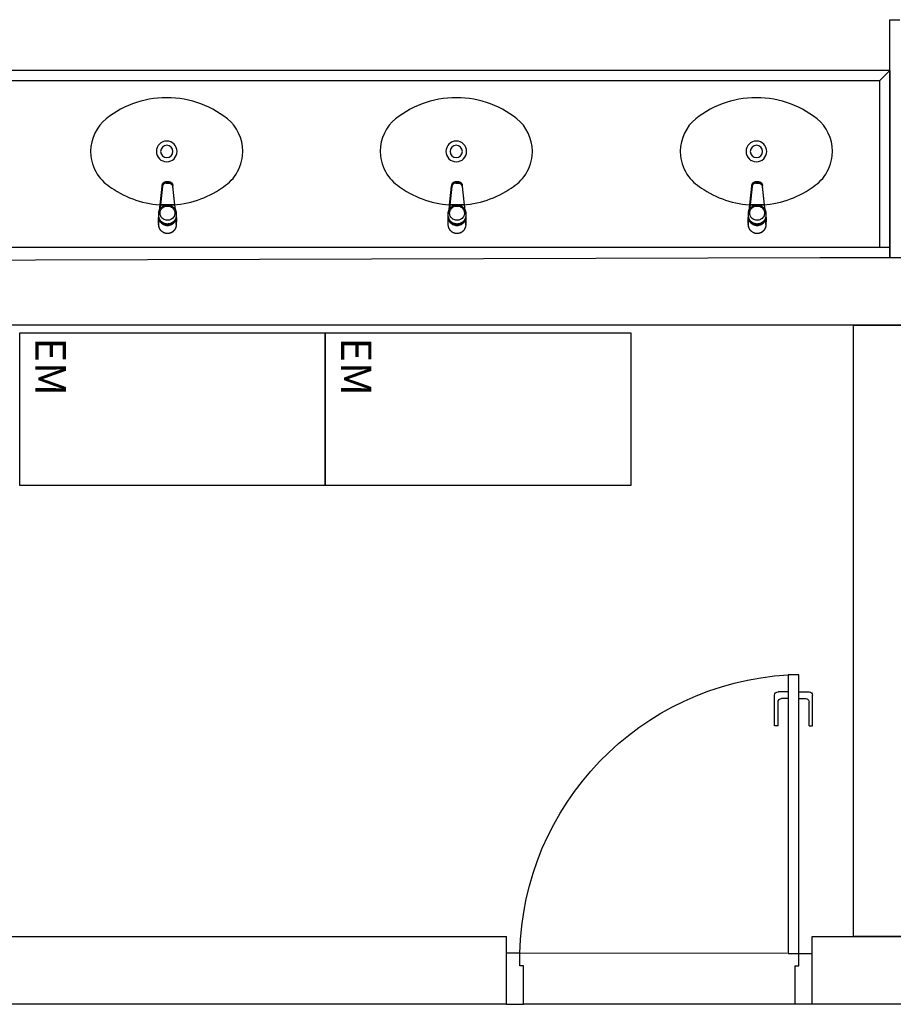
# Model space of a CAD drawing. Units: millimetres. Extents: x 1803 to 2439, y 1366 to 1846.
# Drawn here: x 1850 to 1853, y 1451 to 1454 of the extents above; entities that cross this region are included whole.
import ezdxf

# ---------------------------------------------------------------- set-up
doc = ezdxf.new("R2010")
doc.units = ezdxf.units.MM
doc.linetypes.add('CONTINUO', pattern=[0])
for name, color, linetype in [('BASE ELETRICA', 253, 'Continuous'), ('BASE ELÉTRICA 2', 30, 'Continuous'), ('Layout', 4, 'Continuous')]:
    doc.layers.add(name, color=color, linetype=linetype)
doc.styles.add('0149-11_REF-PE$0$6075', font='romans.shx', dxfattribs={"height": 0.1125})

# ---------------------------------------------------------------- blocks, each defined once
blk = doc.blocks.new('0149-11_REF-PE$0$1170c_p')
at = {"layer": 'BASE ELETRICA'}
for p, q in [((-26, -21.7), (-25.9, -22.8)), ((-25.9, -0.3), (-25.9, -17.2)), ((-25.9, -17.3), (-25.9, -17.3)), ((-25.9, -17.3), (-25.9, -21.9)), ((-25.9, -17.3), (-25.9, -17.3)), ((-25.9, -26.3), (-25.9, -32.3)), ((25.1, -19.9), (25, -19.8)), ((25.9, -0.3), (25.9, -17.2)), ((25.9, -17.2), (25.9, -17.2)), ((25.9, -17.3), (25.9, -17.3)), ((25.9, -17.3), (25.9, -21.9)), ((25.9, -17.3), (25.9, -17.3)), ((25.9, -22.8), (26, -21.7)), ((25.9, -32.3), (25.9, -26.3)), ((26.1, -17.2), (26.1, -17)), ((-23.6, -42.7), (-22.8, -49.5)), ((-22.8, -49.5), (-22.6, -50.8)), ((-22.6, -50.8), (-22.6, -50.8)), ((-22.6, -50.8), (-21.8, -58)), ((-21.8, -49.6), (-22.3, -45)), ((-21.6, -50.9), (-21.8, -49.6)), ((-20.8, -57.7), (-21.6, -50.9)), ((-14.8, -112.3), (-20.8, -57.7)), ((20.8, -57.7), (-20.8, -57.7)), ((14.8, -112.3), (20.8, -57.7)), ((20.8, -57.7), (21.6, -50.9)), ((21.6, -50.9), (21.8, -49.6)), ((21.8, -49.6), (22.3, -45)), ((22.6, -50.8), (21.8, -58)), ((22.8, -49.5), (22.6, -50.8)), ((22.6, -50.8), (22.6, -50.8)), ((23.6, -42.6), (22.8, -49.5)), ((-21.8, -58), (-15.8, -112.6)), ((21.8, -58), (15.8, -112.6)), ((-15.8, -112.6), (-15.4, -115.9)), ((-15.4, -115.9), (-15.4, -116.1)), ((15.8, -112.6), (15.4, -115.9)), ((15.4, -116.1), (15.4, -115.9)), ((-15.4, -116.1), (-15.3, -116.3)), ((-3.8, -121.9), (3.8, -121.9)), ((3.8, -123.1), (-3.8, -123.1)), ((-3.5, -126.2), (3.5, -126.2)), ((-3.5, -126.2), (3.5, -126.2)), ((-3.5, -126.2), (-3.5, -126.2)), ((3.5, -126.2), (3.5, -126.2)), ((15.3, -116.3), (15.4, -116.1))]:
    blk.add_line(p, q, dxfattribs=at)
for points in [[(24.3, 9.3, 0), (24, 10, 0), (23.5, 11.1, 0), (23, 12.2, 0), (22.4, 13.2, 0), (21.8, 14.3, 0), (21.1, 15.3, 0), (20.4, 16.3, 0), (19.7, 17.2, 0), (18.9, 18.1, 0), (18.1, 19, 0), (17.2, 19.8, 0), (16.3, 20.6, 0), (15.4, 21.4, 0), (14.5, 22.1, 0), (13.5, 22.7, 0), (12.5, 23.3, 0), (11.4, 23.9, 0), (10.4, 24.4, 0), (9.3, 24.9, 0), (8.2, 25.3, 0), (7.1, 25.6, 0), (5.9, 25.9, 0), (4.8, 26.2, 0), (3.7, 26.4, 0), (2.5, 26.5, 0), (1.3, 26.6, 0), (0.2, 26.7, 0), (-1, 26.6, 0), (-2.1, 26.6, 0), (-3.3, 26.4, 0), (-4.5, 26.3, 0), (-5.6, 26, 0), (-6.7, 25.7, 0), (-7.8, 25.4, 0), (-8.9, 25, 0), (-10, 24.6, 0), (-11.1, 24.1, 0), (-12.1, 23.5, 0), (-13.2, 22.9, 0), (-14.1, 22.3, 0), (-15.1, 21.6, 0), (-16, 20.9, 0), (-16.9, 20.1, 0), (-17.8, 19.3, 0), (-18.7, 18.4, 0), (-19.4, 17.5, 0), (-20.2, 16.6, 0), (-20.9, 15.6, 0), (-21.6, 14.6, 0), (-22.2, 13.6, 0), (-22.8, 12.5, 0), (-23.3, 11.5, 0), (-23.8, 10.3, 0), (-24.3, 9.2, 0), (-24.7, 8, 0), (-25, 6.9, 0), (-25.3, 5.7, 0), (-25.4, 5.3, 0)], [(25.4, 5.2, 0), (24.9, 7.3, 0), (24.2, 9.4, 0), (23.3, 11.5, 0), (22.3, 13.4, 0), (21.1, 15.3, 0), (19.8, 17.1, 0), (18.3, 18.8, 0), (16.7, 20.3, 0), (14.9, 21.7, 0), (13, 23, 0), (11, 24.1, 0), (9, 25, 0), (6.8, 25.7, 0), (4.6, 26.2, 0), (2.3, 26.5, 0), (0.1, 26.6, 0), (-2.2, 26.5, 0), (-4.5, 26.2, 0), (-6.7, 25.7, 0), (-8.9, 25, 0), (-10.9, 24.1, 0), (-12.9, 23, 0), (-14.8, 21.8, 0), (-16.6, 20.4, 0), (-18.2, 18.9, 0), (-19.7, 17.2, 0), (-21.1, 15.4, 0), (-22.3, 13.5, 0), (-23.3, 11.6, 0), (-24.1, 9.5, 0), (-24.8, 7.4, 0), (-25.4, 5.3, 0)], [(-25.4, -16.8, 0), (-24.6, -13.9, 0), (-23.3, -11, 0), (-21.8, -8.3, 0), (-19.8, -5.8, 0), (-17.6, -3.6, 0), (-15.1, -1.6, 0), (-12.4, 0, 0), (-9.5, 1.3, 0), (-6.4, 2.3, 0), (-3.3, 2.9, 0), (0, 3.1, 0), (3.2, 2.9, 0), (6.3, 2.3, 0), (9.4, 1.4, 0), (12.3, 0.1, 0), (15.1, -1.6, 0), (17.6, -3.5, 0), (19.8, -5.8, 0), (21.7, -8.2, 0), (23.3, -10.9, 0), (24.5, -13.8, 0), (25.4, -16.8, 0), (25.4, -16.8, 0)], [(24.7, -18.5, 0), (24, -15.6, 0), (22.9, -12.7, 0), (21.5, -10, 0), (19.7, -7.5, 0), (17.7, -5.2, 0), (15.3, -3.2, 0), (12.7, -1.5, 0), (9.9, -0.1, 0), (6.9, 0.9, 0), (3.8, 1.5, 0), (0.7, 1.8, 0), (-2.5, 1.7, 0), (-5.6, 1.2, 0), (-8.6, 0.3, 0), (-11.5, -0.9, 0), (-14.2, -2.5, 0), (-16.7, -4.3, 0), (-18.9, -6.5, 0), (-20.8, -8.9, 0), (-22.4, -11.6, 0), (-23.6, -14.4, 0), (-24.4, -17.3, 0), (-24.6, -18.5, 0)], [(-25.9, -0.3, 0), (-25.9, -0.3, 0), (-26, -4.5, 0), (-26.1, -8.6, 0), (-26.1, -12.8, 0), (-26.1, -17, 0)], [(-26.1, -17, 0), (-26.1, -17.5, 0), (-26.1, -18.1, 0), (-26.1, -18.8, 0), (-26.1, -19.6, 0), (-26.1, -20.1, 0)], [(-26.1, -17.2, 0), (-26.1, -17.6, 0), (-26.1, -18.2, 0), (-26.1, -18.9, 0), (-26.1, -19.6, 0), (-26, -20.2, 0)], [(-25.9, -21.9, 0), (-25.7, -18.8, 0), (-25.4, -16.8, 0)], [(-25.4, -21.3, 0), (-25.9, -24.3, 0), (-25.9, -26.3, 0)], [(-25.9, -21.9, 0), (-25.9, -21.9, 0), (-25.9, -22, 0), (-25.8, -22, 0), (-25.7, -22, 0), (-25.6, -22.1, 0), (-25.6, -22.1, 0)], [(0, -1.4, 0), (-3.2, -1.6, 0), (-6.4, -2.2, 0), (-9.4, -3.1, 0), (-12.4, -4.4, 0), (-15.1, -6.1, 0), (-17.6, -8, 0), (-19.8, -10.2, 0), (-21.7, -12.7, 0), (-23.3, -15.4, 0), (-24.5, -18.3, 0), (-25.4, -21.3, 0)], [(0, -1.4, 0), (-0.6, -1.4, 0), (-1.8, -1.4, 0), (-3, -1.5, 0), (-4.2, -1.7, 0), (-5.3, -1.9, 0), (-6.5, -2.2, 0), (-7.6, -2.5, 0), (-8.8, -2.8, 0), (-9.9, -3.2, 0), (-11, -3.7, 0), (-12, -4.2, 0), (-13.1, -4.8, 0), (-14.1, -5.4, 0), (-15, -6, 0), (-16, -6.7, 0), (-16.9, -7.4, 0), (-17.8, -8.2, 0), (-18.6, -9, 0), (-19.4, -9.8, 0), (-20.2, -10.7, 0), (-20.9, -11.6, 0), (-21.6, -12.5, 0), (-22.2, -13.5, 0), (-22.8, -14.5, 0), (-23.4, -15.5, 0), (-23.9, -16.5, 0), (-24.3, -17.6, 0), (-24.7, -18.7, 0), (-25, -19.8, 0), (-25.3, -20.9, 0), (-25.4, -21.3, 0)], [(25, -19.8, 0), (24.8, -19.1, 0), (24.4, -18, 0), (24, -16.9, 0), (23.6, -15.9, 0), (23, -14.9, 0), (22.5, -13.9, 0), (21.8, -12.9, 0), (21.2, -11.9, 0), (20.5, -11, 0), (19.7, -10.1, 0), (18.9, -9.3, 0), (18.1, -8.5, 0), (17.2, -7.7, 0), (16.3, -6.9, 0), (15.4, -6.2, 0), (14.4, -5.6, 0), (13.4, -5, 0), (12.4, -4.4, 0), (11.4, -3.9, 0), (10.3, -3.4, 0), (9.2, -3, 0), (8.1, -2.6, 0), (6.9, -2.3, 0), (5.8, -2, 0), (4.6, -1.8, 0), (3.4, -1.6, 0), (2.3, -1.5, 0), (1.1, -1.4, 0), (0, -1.4, 0)], [(25.4, -21.4, 0), (24.6, -18.4, 0), (23.4, -15.5, 0), (21.8, -12.8, 0), (19.9, -10.3, 0), (17.7, -8.1, 0), (15.2, -6.1, 0), (12.4, -4.5, 0), (9.5, -3.1, 0), (6.5, -2.2, 0), (3.3, -1.6, 0), (0.1, -1.4, 0), (0, -1.4, 0)], [(25.4, -16.8, 0), (25.9, -19.9, 0), (25.9, -21.9, 0)], [(25.9, -26.3, 0), (25.7, -23.2, 0), (25.4, -21.4, 0)], [(25.9, -21.9, 0), (25.9, -21.9, 0), (25.9, -22, 0), (25.8, -22, 0), (25.7, -22, 0), (25.6, -22.1, 0), (25.6, -22.1, 0)], [(26.1, -17, 0), (26.1, -12.8, 0), (26.1, -8.6, 0), (26, -4.5, 0), (25.9, -0.3, 0), (25.9, -0.3, 0)], [(26, -20.2, 0), (26.1, -19.6, 0), (26.1, -18.9, 0), (26.1, -18.2, 0), (26.1, -17.6, 0), (26.1, -17.2, 0)], [(26.1, -20.1, 0), (26.1, -19.6, 0), (26.1, -18.8, 0), (26.1, -18.1, 0), (26.1, -17.5, 0), (26.1, -17, 0)], [(-25.9, -31, 0), (-25.9, -32.3, 0)], [(-25.9, -32.3, 0), (-25.9, -33.5, 0)], [(-25.9, -33.5, 0), (-25.9, -34.1, 0), (-25.8, -35.2, 0), (-25.6, -36.4, 0), (-25.4, -37.5, 0), (-25.1, -38.6, 0), (-24.8, -39.7, 0), (-24.4, -40.8, 0), (-24, -41.9, 0), (-23.5, -42.9, 0), (-23, -43.9, 0), (-22.4, -44.9, 0), (-21.8, -45.9, 0), (-21.1, -46.9, 0), (-20.4, -47.8, 0), (-19.6, -48.7, 0), (-18.8, -49.5, 0), (-18, -50.3, 0), (-17.1, -51.1, 0), (-16.2, -51.8, 0), (-15.3, -52.5, 0), (-14.3, -53.2, 0), (-13.3, -53.8, 0), (-12.3, -54.4, 0), (-11.2, -54.9, 0), (-10.1, -55.4, 0), (-9, -55.8, 0), (-7.9, -56.2, 0), (-6.8, -56.5, 0), (-5.6, -56.8, 0), (-4.4, -57, 0), (-3.3, -57.1, 0), (-2.1, -57.3, 0), (-0.9, -57.3, 0), (0, -57.3, 0)], [(-20.8, -57.7, 0), (-20.9, -57.7, 0), (-20.9, -57.7, 0), (-21, -57.7, 0), (-21.1, -57.7, 0), (-21.1, -57.7, 0), (-21.2, -57.7, 0), (-21.2, -57.8, 0), (-21.3, -57.8, 0), (-21.4, -57.8, 0), (-21.4, -57.8, 0), (-21.5, -57.8, 0), (-21.5, -57.8, 0), (-21.6, -57.8, 0), (-21.6, -57.9, 0), (-21.6, -57.9, 0), (-21.7, -57.9, 0), (-21.7, -57.9, 0), (-21.7, -57.9, 0), (-21.8, -58, 0), (-21.8, -58, 0), (-21.8, -58, 0), (-21.8, -58, 0), (-21.8, -58, 0)], [(0, -57.3, 0), (0.7, -57.3, 0), (1.9, -57.3, 0), (3, -57.2, 0), (4.2, -57, 0), (5.4, -56.8, 0), (6.5, -56.5, 0), (7.7, -56.2, 0), (8.8, -55.9, 0), (9.9, -55.4, 0), (11, -55, 0), (12.1, -54.5, 0), (13.1, -53.9, 0), (14.1, -53.3, 0), (15.1, -52.7, 0), (16.1, -52, 0), (17, -51.2, 0), (17.8, -50.5, 0), (18.7, -49.7, 0), (19.5, -48.8, 0), (20.3, -47.9, 0), (21, -47, 0), (21.7, -46.1, 0), (22.3, -45.1, 0), (22.9, -44.1, 0), (23.4, -43.1, 0), (23.9, -42, 0), (24.3, -41, 0), (24.7, -39.9, 0), (25, -38.8, 0), (25.3, -37.7, 0), (25.6, -36.5, 0), (25.7, -35.4, 0), (25.9, -34.3, 0), (25.9, -33.5, 0)], [(20.8, -57.7, 0), (20.9, -57.7, 0), (20.9, -57.7, 0), (21, -57.7, 0), (21.1, -57.7, 0), (21.1, -57.7, 0), (21.2, -57.7, 0), (21.2, -57.8, 0), (21.3, -57.8, 0), (21.4, -57.8, 0), (21.4, -57.8, 0), (21.5, -57.8, 0), (21.5, -57.8, 0), (21.6, -57.8, 0), (21.6, -57.9, 0), (21.6, -57.9, 0), (21.7, -57.9, 0), (21.7, -57.9, 0), (21.7, -57.9, 0), (21.8, -58, 0), (21.8, -58, 0), (21.8, -58, 0), (21.8, -58, 0), (21.8, -58, 0)], [(25.9, -31, 0), (25.9, -32.3, 0)], [(25.9, -33.5, 0), (25.9, -32.3, 0)], [(-15.1, -115.3, 0), (-14.4, -116.9, 0), (-13.4, -118.4, 0), (-12.2, -119.8, 0), (-10.8, -120.9, 0), (-9.2, -121.9, 0), (-7.5, -122.5, 0), (-5.7, -122.9, 0), (-3.8, -123.1, 0)], [(-3.8, -121.9, 0), (-4.6, -121.9, 0), (-5.4, -121.8, 0), (-6.2, -121.7, 0), (-7, -121.5, 0), (-7.8, -121.2, 0), (-8.5, -120.9, 0), (-9.2, -120.5, 0), (-9.9, -120.1, 0), (-10.6, -119.7, 0), (-11.2, -119.1, 0), (-11.8, -118.6, 0), (-12.3, -118, 0), (-12.8, -117.4, 0), (-13.2, -116.7, 0), (-13.6, -116, 0), (-14, -115.3, 0), (-14.3, -114.6, 0), (-14.5, -113.8, 0), (-14.7, -113.1, 0), (-14.8, -112.3, 0)], [(3.8, -121.9, 0), (4.6, -121.9, 0), (5.4, -121.8, 0), (6.2, -121.7, 0), (7, -121.5, 0), (7.8, -121.2, 0), (8.5, -120.9, 0), (9.2, -120.5, 0), (9.9, -120.1, 0), (10.6, -119.7, 0), (11.2, -119.1, 0), (11.8, -118.6, 0), (12.3, -118, 0), (12.8, -117.4, 0), (13.2, -116.7, 0), (13.6, -116, 0), (14, -115.3, 0), (14.3, -114.6, 0), (14.5, -113.8, 0), (14.7, -113.1, 0), (14.8, -112.3, 0)], [(15.1, -115.3, 0), (14.4, -116.9, 0), (13.4, -118.4, 0), (12.2, -119.8, 0), (10.7, -120.9, 0), (9.2, -121.9, 0), (7.5, -122.5, 0), (5.7, -122.9, 0), (3.8, -123.1, 0)], [(-15.4, -116.1, 0), (-15.3, -116.6, 0), (-15.2, -117.3, 0), (-15, -118, 0), (-14.7, -118.7, 0), (-14.4, -119.4, 0), (-14, -120.1, 0), (-13.6, -120.8, 0), (-13.1, -121.5, 0), (-12.6, -122.1, 0), (-12, -122.7, 0), (-11.4, -123.3, 0), (-10.7, -123.9, 0), (-9.9, -124.4, 0), (-9.1, -124.8, 0), (-8.3, -125.2, 0), (-7.5, -125.5, 0), (-6.8, -125.8, 0), (-6, -125.9, 0), (-5.2, -126.1, 0), (-4.3, -126.2, 0), (-3.5, -126.2, 0)], [(-15.3, -116.3, 0), (-15.2, -117, 0), (-15, -117.8, 0), (-14.7, -118.6, 0), (-14.4, -119.4, 0), (-14, -120.1, 0), (-13.6, -120.8, 0), (-13.5, -120.9, 0)], [(-13.5, -120.9, 0), (-13.2, -121.4, 0), (-12.7, -122, 0), (-12.5, -122.3, 0), (-12.2, -122.6, 0), (-11.9, -122.9, 0), (-11.6, -123.2, 0), (-11.2, -123.5, 0), (-10.8, -123.8, 0), (-10.3, -124.2, 0), (-9.7, -124.5, 0), (-9.1, -124.9, 0), (-8.5, -125.2, 0), (-7.7, -125.5, 0), (-7, -125.7, 0), (-6.5, -125.9, 0), (-6, -126, 0), (-5.4, -126.1, 0), (-4.8, -126.2, 0), (-4.2, -126.2, 0), (-3.5, -126.2, 0)], [(3.5, -126.2, 0), (4.3, -126.2, 0), (5.2, -126.1, 0), (6, -125.9, 0), (6.8, -125.8, 0), (7.5, -125.5, 0), (8.3, -125.2, 0), (9.1, -124.8, 0), (9.9, -124.4, 0), (10.7, -123.9, 0), (11.4, -123.3, 0), (12, -122.7, 0), (12.6, -122.1, 0), (13.1, -121.5, 0), (13.6, -120.8, 0), (14, -120.1, 0), (14.4, -119.4, 0), (14.7, -118.7, 0), (15, -118, 0), (15.2, -117.3, 0), (15.3, -116.6, 0), (15.4, -116.1, 0)], [(3.5, -126.2, 0), (4.2, -126.2, 0), (4.9, -126.1, 0), (5.6, -126.1, 0), (6.1, -125.9, 0), (6.7, -125.8, 0), (7.4, -125.6, 0), (8.3, -125.3, 0), (9, -124.9, 0), (9.8, -124.5, 0), (10.4, -124.1, 0), (10.9, -123.7, 0), (11.4, -123.4, 0), (11.8, -122.9, 0), (12.4, -122.3, 0), (12.6, -122.2, 0)], [(12.6, -122.2, 0), (13, -121.7, 0), (13.5, -121, 0), (14, -120.2, 0), (14.2, -119.8, 0), (14.5, -119.3, 0), (14.7, -118.7, 0), (14.9, -118.2, 0), (15.1, -117.5, 0), (15.2, -116.8, 0), (15.3, -116.3, 0)]]:
    blk.add_polyline3d(points, dxfattribs=at)
blk.add_polyline3d([(21.9, -33.4, 0), (21.7, -30.5, 0), (21.1, -27.7, 0), (20.2, -25.1, 0), (18.8, -22.5, 0), (17.1, -20.2, 0), (15.1, -18.1, 0), (12.8, -16.3, 0), (10.3, -14.8, 0), (7.6, -13.6, 0), (4.8, -12.8, 0), (1.9, -12.4, 0), (-1.1, -12.3, 0), (-4, -12.6, 0), (-6.9, -13.3, 0), (-9.6, -14.4, 0), (-12.2, -15.8, 0), (-14.6, -17.6, 0), (-16.6, -19.6, 0), (-18.4, -21.9, 0), (-19.8, -24.4, 0), (-20.9, -27, 0), (-21.6, -29.8, 0), (-21.9, -32.6, 0), (-21.8, -35.5, 0), (-21.3, -38.3, 0), (-20.5, -41, 0), (-19.2, -43.6, 0), (-17.6, -46, 0), (-15.7, -48.1, 0), (-13.5, -50, 0), (-11, -51.6, 0), (-8.3, -52.9, 0), (-5.5, -53.8, 0), (-2.6, -54.3, 0), (0.3, -54.4, 0), (3.3, -54.2, 0), (6.2, -53.6, 0), (8.9, -52.6, 0), (11.6, -51.3, 0), (14, -49.6, 0), (16.1, -47.7, 0), (18, -45.5, 0), (19.5, -43, 0), (20.7, -40.4, 0), (21.5, -37.7, 0), (21.9, -34.8, 0)], close=True, dxfattribs=at)
for centre, radius, start, end in [((1.9, -0.3), 27.9, 168.4544, 180.0033), ((-1.8, -0.2), 27.7, 14.794, 20.0246), ((-1.9, -0.3), 27.8, 11.3191, 14.7969), ((-1.9, -0.3), 27.9, 359.9969, 11.3462), ((90.5, -15.6), 116.6, 182.2061, 182.9999), ((1.9, -21.8), 27.8, 180.1759, 184.9097), ((1.8, -26.4), 24.2, 11.9779, 15.4211), ((-1.9, -21.8), 27.8, 355.0904, 359.8241), ((-90.5, -15.6), 116.7, 357.0074, 357.7923), ((-4.3, -111.3), 11.6, 186.3208, 199.948), ((4.3, -111.3), 11.6, 339.9849, 353.6792)]:
    blk.add_arc(centre, radius, start, end, dxfattribs=at)
blk = doc.blocks.new('0149-11_REF-PE$0$Cuba oval emb PLAN com DECAMATIC')
at = {"layer": 'BASE ELETRICA'}
blk.add_lwpolyline([(0.224, 0.3155, -0.14623), (0.379, 0.2705, -0.09047), (0.424, 0.2315, -0.123903), (0.4475, 0.1705, -0.21906), (0.4125, 0.0705, -0.185248), (0.224, 0, -0.185248), (0.0355, 0.0705, -0.21906), (0.0005, 0.1705, -0.123903), (0.024, 0.2315, -0.09047), (0.069, 0.2705, -0.14623)], format="xyb", close=True, dxfattribs=at)
for radius in [0.0305, 0.018]:
    blk.add_circle((0.224, 0.158), radius, dxfattribs=at)
at = {"layer": 'BASE ELETRICA', "xscale": 0.001, "yscale": 0.001, "zscale": 0.001}
blk.add_blockref('0149-11_REF-PE$0$1170c_p', (0.2262, 0.3732), dxfattribs=at)
blk = doc.blocks.new('0149-11_REF-PE$0$porta 80')
at = {"layer": 'BASE ELETRICA'}
for p, q in [((-0.0005, 0.8204), (-0.0005, 0.9104)), ((0.0395, 0.9204), (0.0095, 0.9204)), ((0.0395, 0.9004), (0.0195, 0.9004)), ((0.071, 0.9204), (0.101, 0.9204)), ((0.071, 0.9004), (0.091, 0.9004)), ((0.111, 0.8204), (0.111, 0.9104)), ((0.0095, 0.8204), (0.0095, 0.8904)), ((0.101, 0.8204), (0.101, 0.8904)), ((0.0095, 0.8204), (-0.0005, 0.8204)), ((0.101, 0.8204), (0.111, 0.8204))]:
    blk.add_line(p, q, dxfattribs=at)
for centre, start, end in [((0.0095, 0.9104), 90, 180), ((0.0195, 0.8904), 90, 180), ((0.091, 0.8904), 0, 90), ((0.101, 0.9104), 0, 90)]:
    blk.add_arc(centre, 0.01, start, end, dxfattribs=at)
blk.add_ellipse((0.0241, 0.1352), major_axis=(-0.5807, 0.6034), ratio=0.997899, start_param=3.964901, end_param=5.459877, dxfattribs=at)
at = {"layer": 'BASE ELÉTRICA 2'}
for p, q in [((0.0395, 0.9704), (0.071, 0.9704)), ((0.0395, 0.15), (0.0395, 0.9704)), ((0.071, 0.9704), (0.071, 0.15)), ((0.0395, 0.15), (0, 0.15)), ((0, 0), (0, 0.15)), ((0.071, 0.15), (0.0395, 0.15)), ((0.0395, 0.1129), (0.0395, 0.15)), ((0.8605, 0.15), (0.9, 0.15)), ((0.8605, 0.1129), (0.8605, 0.15)), ((0.9, 0), (0.9, 0.15)), ((0.05, 0.1129), (0.0395, 0.1129)), ((0.05, 0), (0.05, 0.1129)), ((0.85, 0), (0.85, 0.1129)), ((0.85, 0.1129), (0.8605, 0.1129)), ((0, 0), (0.05, 0)), ((0.9, 0), (0.85, 0))]:
    blk.add_line(p, q, dxfattribs=at)
blk = doc.blocks.new('PAREDE')
at = {"layer": 'BASE ELETRICA'}
for p, q in [((3207.0996, 1765.8521), (3206.3131, 1765.8526)), ((3207.1235, 1765.7021), (3206.3235, 1765.7023))]:
    blk.add_line(p, q, dxfattribs=at)
at = {"layer": 'BASE ELÉTRICA 2', "linetype": 'CONTINUO'}
for p, q in [((3207.4022, 1767.902), (3207.4022, 1768.602)), ((3207.4022, 1768.602), (3207.4322, 1768.602)), ((3207.4022, 1768.452), (3203.895, 1768.452)), ((3207.3722, 1768.422), (3207.4022, 1768.452)), ((3207.4022, 1768.452), (3207.4022, 1767.902)), ((3207.4022, 1768.452), (3207.4022, 1767.902)), ((3207.3722, 1768.422), (3203.925, 1768.422)), ((3207.3722, 1768.422), (3207.3722, 1767.932)), ((3209.795, 1767.702), (3203.895, 1767.702)), ((3206.2735, 1765.702), (3206.2735, 1765.902)), ((3207.1735, 1765.702), (3207.1735, 1765.902))]:
    blk.add_line(p, q, dxfattribs=at)
at = {"layer": 'BASE ELÉTRICA 2', "linetype": 'CONTINUO', "elevation": 0}
blk.add_lwpolyline([(3203.895, 1767.932), (3207.4022, 1767.932)], dxfattribs=at)
at = {"layer": 'BASE ELÉTRICA 2', "linetype": 'CONTINUO'}
for points in [[(3203.895, 1767.8916), (3207.1959, 1767.902), (3209.795, 1767.902)], [(3206.2735, 1765.702), (3203.895, 1765.702), (3203.895, 1765.902), (3206.2735, 1765.902)], [(3207.1735, 1765.902), (3209.945, 1765.902), (3209.945, 1765.702), (3207.1735, 1765.702)]]:
    blk.add_lwpolyline(points, dxfattribs=at)
blk.add_lwpolyline([(3207.295, 1767.702), (3207.445, 1767.702), (3207.445, 1765.902), (3207.295, 1765.902)], close=True, dxfattribs=at)
at = {"layer": 'BASE ELETRICA', "xscale": -1, "rotation": 180}
for p in [(3205.0488, 1768.372), (3205.9015, 1768.372), (3206.7854, 1768.372)]:
    blk.add_blockref('0149-11_REF-PE$0$Cuba oval emb PLAN com DECAMATIC', p, dxfattribs=at)
at = {"layer": 'BASE ELÉTRICA 2', "xscale": -1, "rotation": 359.9634622197411}
blk.add_blockref('0149-11_REF-PE$0$porta 80', (3207.1735, 1765.702), dxfattribs=at)
blk = doc.blocks.new('Layout Interno')
at = {"layer": 'BASE ELETRICA', "ltscale": 0.501, "elevation": 0}
for points in [[(2008.7301, 1252.8951), (2007.8301, 1252.8951), (2007.8301, 1253.3451), (2008.7301, 1253.3451)], [(2009.6301, 1252.8951), (2008.7301, 1252.8951), (2008.7301, 1253.3451), (2009.6301, 1253.3451)]]:
    blk.add_lwpolyline(points, close=True, dxfattribs=at)
at = {"layer": 'BASE ELÉTRICA 2'}
blk.add_blockref('PAREDE', (-1197.0096, -514.3345), dxfattribs=at)
at = {"layer": 'BASE ELETRICA', "ltscale": 0.501, "style": '0149-11_REF-PE$0$6075'}
for p in [(2007.8762, 1253.3317), (2008.7762, 1253.3317)]:
    blk.add_text('EM', height=0.09, rotation=270, dxfattribs=at).set_placement(p)

msp = doc.modelspace()

# ---------------------------------------------------------------- block references
at = {"layer": 'Layout'}
msp.add_blockref('Layout Interno', (-157.5594, 199.4869), dxfattribs=at)

doc.saveas('drawing.dxf')
